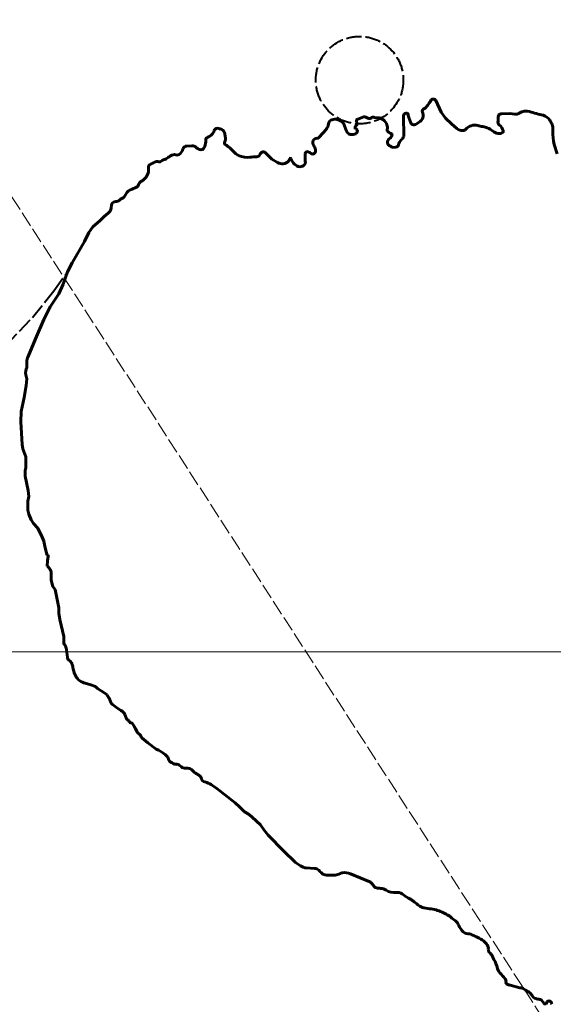
# Model space of a CAD drawing. Units: millimetres. Extents: x 175841 to 180732, y 1674220 to 1679805.
# Drawn here: x 176384 to 176800, y 1678424 to 1679190 of the extents above; entities that cross this region are included whole.
import ezdxf

# ---------------------------------------------------------------- set-up
doc = ezdxf.new("R2010")
doc.units = ezdxf.units.MM
doc.header["$XCLIPFRAME"] = 2
doc.linetypes.add('ACAD_ISO02W100', pattern=[15, 12, -3])
for name, color, linetype, lineweight in [('P-CRT', 40, 'ACAD_ISO02W100', 20), ('P-Lim_area_comp', 40, 'ACAD_ISO02W100', 40), ('P-Lim_SUBUEU', 5, 'Continuous', 40), ('P-Lim_UEU', 6, 'Continuous', 60), ('P-Malha', 7, 'Continuous', 9)]:
    doc.layers.add(name, color=color, linetype=linetype, lineweight=lineweight)
doc.layers.add('P-Imagem_raster', color=251, linetype='Continuous')
picture_1 = doc.add_image_def('image1.tif', size_in_pixel=(9984, 13752))

msp = doc.modelspace()

# ---------------------------------------------------------------- linework, layer by layer
at = {"layer": 'P-CRT', "flags": 128}
msp.add_lwpolyline([(177679.94363, 1677040), (175892.21832, 1679804), (175892.21832, 1679804), (175892.21832, 1679804), (175892.21832, 1679804), (175892.21832, 1679804)], dxfattribs=at)
at = {"layer": 'P-Lim_area_comp'}
msp.add_lwpolyline([(175841.01214, 1678748.64797), (175993.38616, 1678781.97698), (176048.8006, 1678792.49808), (176101.99847, 1678805.23415), (176152.97974, 1678815.75525), (176203.96103, 1678831.26004), (176238.87212, 1678846.76482), (176276.55395, 1678864.48457), (176306.27091, 1678882.28818), (176326.22011, 1678896.13174), (176349.49417, 1678914.95897), (176373.87652, 1678937.10866), (176394.37987, 1678958.7046), (176411.0492, 1678979.3901), (176421.74631, 1678994.2062)], dxfattribs=at)
msp.add_circle((176648.99762, 1679143.33661), 34.04782, dxfattribs=at)
at = {"layer": 'P-Lim_SUBUEU'}
for p, q in [((176708.23761, 1679127.46075), (176712.60077, 1679118.46722)), ((176712.60077, 1679118.46722), (176715.9394, 1679113.84096)), ((176759.61001, 1679116.99394), (176766.0391, 1679117.37321)), ((176766.0391, 1679117.37321), (176769.89587, 1679116.85594)), ((176646.79011, 1679109.21966), (176646.66416, 1679112.04504)), ((176647.56515, 1679113.07157), (176652.19538, 1679114.73673)), ((176660.29522, 1679114.34393), (176663.2522, 1679114.08433)), ((176683.42479, 1679099.42557), (176683.18258, 1679115.47841)), ((176686.91148, 1679115.73178), (176688.57817, 1679110.59339)), ((176715.9394, 1679113.84096), (176720.5639, 1679109.34192)), ((176720.5639, 1679109.34192), (176724.80353, 1679105.74219)), ((176617.64144, 1679098.94609), (176622.87117, 1679104.87562)), ((176637.1457, 1679107.81601), (176638.81334, 1679103.70499)), ((176645.62923, 1679105.2397), (176645.63055, 1679106.65232)), ((176514.63975, 1679092.0623), (176518.49724, 1679092.31555)), ((176575.50752, 1679086.93672), (176580.7743, 1679081.79497)), ((176673.26046, 1679091.98662), (176674.28809, 1679090.95829)), ((176674.28809, 1679090.95829), (176677.24556, 1679091.21237)), ((176580.7743, 1679081.79497), (176585.09366, 1679079.19956)), ((176606.69527, 1679080.33524), (176606.70077, 1679086.2426)), ((176462.45413, 1679050.52008), (176465.54135, 1679052.05825)), ((176465.54135, 1679052.05825), (176467.54727, 1679055.37775)), ((176453.1867, 1679039.74134), (176455.11712, 1679041.66586)), ((176455.11712, 1679041.66586), (176455.63358, 1679043.97696)), ((176455.63358, 1679043.97696), (176455.89264, 1679046.03145)), ((176441.47649, 1679029.09331), (176447.00975, 1679033.96815)), ((176447.00975, 1679033.96815), (176450.09865, 1679037.30422)), ((176450.09865, 1679037.30422), (176453.1867, 1679039.74134)), ((176438.25818, 1679024.85841), (176441.47649, 1679029.09331)), ((176425.22428, 1679001.13768), (176434.75436, 1679017.82354)), ((176434.75436, 1679017.82354), (176438.25818, 1679024.85841)), ((176421.74631, 1678994.2062), (176425.22428, 1679001.13768)), ((176418.26584, 1678984.57787), (176421.74631, 1678994.2062)), ((176414.87942, 1678977.03292), (176418.26584, 1678984.57787)), ((176408.05564, 1678967.02243), (176414.87942, 1678977.03292)), ((176404.83494, 1678960.21912), (176408.05564, 1678967.02243)), ((176396.82909, 1678942.05604), (176403.28905, 1678957.01004)), ((176403.28905, 1678957.01004), (176404.83494, 1678960.21912)), ((176391.03032, 1678928.19197), (176396.82909, 1678942.05604)), ((176389.99384, 1678919.71715), (176389.99802, 1678924.21187)), ((176389.85656, 1678910.75824), (176389.21678, 1678914.09777)), ((176389.33747, 1678905.62187), (176389.85656, 1678910.75824)), ((176387.91443, 1678896.24847), (176389.33747, 1678905.62187)), ((176385.46146, 1678885.4634), (176387.91443, 1678896.24847)), ((176385.3128, 1678877.52679), (176385.46146, 1678885.4634)), ((176386.32478, 1678859.67534), (176385.3128, 1678877.52679)), ((176386.84109, 1678856.30179), (176386.32478, 1678859.67534)), ((176389.14982, 1678850.26385), (176386.84109, 1678856.30179)), ((176389.27027, 1678841.53111), (176389.14982, 1678850.26385)), ((176388.6256, 1678839.6054), (176389.27027, 1678841.53111)), ((176388.62153, 1678835.23909), (176388.6256, 1678839.6054)), ((176391.05112, 1678823.8601), (176388.62153, 1678835.23909)), ((176390.78632, 1678815.6414), (176391.43253, 1678819.23659)), ((176391.43253, 1678819.23659), (176391.05112, 1678823.8601)), ((176390.77974, 1678808.57826), (176390.78632, 1678815.6414)), ((176391.41985, 1678805.62398), (176390.77974, 1678808.57826)), ((176393.34429, 1678801.12745), (176391.41985, 1678805.62398)), ((176395.27028, 1678798.30041), (176393.34429, 1678801.12745)), ((176398.22997, 1678795.00771), (176395.27028, 1678798.30041)), ((176401.43871, 1678788.96894), (176398.22997, 1678795.00771)), ((176403.23467, 1678784.60096), (176401.43871, 1678788.96894)), ((176404.12981, 1678779.33486), (176403.23467, 1678784.60096)), ((176405.28338, 1678775.48116), (176404.12981, 1678779.33486)), ((176406.19353, 1678769.12518), (176406.69507, 1678772.65459)), ((176405.93269, 1678765.14437), (176406.19353, 1678769.12518)), ((176409.00832, 1678754.22572), (176409.01322, 1678759.49098)), ((176410.16082, 1678749.21623), (176409.00832, 1678754.22572)), ((176412.09366, 1678746.81703), (176410.16082, 1678749.21623)), ((176414.78045, 1678732.55981), (176412.09366, 1678746.81703)), ((176414.9052, 1678728.45022), (176414.78045, 1678732.55981)), ((176415.54364, 1678723.69805), (176414.9052, 1678728.45022)), ((176418.88904, 1678710.35501), (176415.54364, 1678723.69805)), ((176418.72136, 1678705.62562), (176418.88904, 1678710.35501)), ((176421.73138, 1678694.12512), (176420.75738, 1678700.24183)), ((176438.96782, 1678672.89287), (176434.31561, 1678674.36499)), ((176443.5383, 1678671.33928), (176438.96782, 1678672.89287)), ((176445.00647, 1678669.87012), (176443.5383, 1678671.33928)), ((176450.7996, 1678666.19525), (176445.00647, 1678669.87012)), ((176452.59451, 1678664.88888), (176450.7996, 1678666.19525)), ((176459.70812, 1678655.13497), (176457.64853, 1678656.56669)), ((176463.21641, 1678652.68539), (176459.70812, 1678655.13497)), ((176467.29317, 1678646.97352), (176466.23427, 1678649.58391)), ((176475.79274, 1678636.24216), (176474.32578, 1678639.01603)), ((176484.11205, 1678627.50922), (176479.54385, 1678631.50912)), ((176490.63896, 1678622.77359), (176484.11205, 1678627.50922)), ((176510.17278, 1678609.1642), (176508.45937, 1678610.3074)), ((176537.95282, 1678592.1255), (176534.52608, 1678594.49346)), ((176552.2734, 1678580.79884), (176537.95282, 1678592.1255)), ((176555.6179, 1678577.77859), (176552.2734, 1678580.79884)), ((176559.36985, 1678573.94253), (176555.6179, 1678577.77859)), ((176562.30749, 1678572.39046), (176559.36985, 1678573.94253)), ((176564.99938, 1678569.94164), (176562.30749, 1678572.39046)), ((176568.8335, 1678566.67632), (176564.99938, 1678569.94164)), ((176571.85142, 1678563.65637), (176568.8335, 1678566.67632)), ((176574.73361, 1678559.70182), (176571.85142, 1678563.65637)), ((176577.83228, 1678555.70329), (176574.73361, 1678559.70182)), ((176589.77138, 1678543.42346), (176577.83228, 1678555.70329)), ((176599.07017, 1678534.44497), (176589.77138, 1678543.42346)), ((176603.06825, 1678531.91339), (176599.07017, 1678534.44497)), ((176613.97931, 1678529.89792), (176607.47537, 1678530.27841)), ((176634.05938, 1678525.88357), (176632.09938, 1678525.23305)), ((176656.99473, 1678519.5018), (176641.97831, 1678525.55002)), ((176723.62662, 1678489.10672), (176720.93443, 1678491.22938)), ((176773.76931, 1678436.90242), (176766.26011, 1678438.86646)), ((176792.5984, 1678424.67478), (176790.64135, 1678427.20447)), ((176794.23108, 1678424.51018), (176792.84309, 1678424.42992)), ((176794.5578, 1678424.67296), (176794.23108, 1678424.51018))]:
    msp.add_line(p, q, dxfattribs=at)
for centre, radius, start, end in [((176677.77373, 1679142.27496), 30.52837, 318.8902172, 326.46728684), ((176689.44908, 1679134.53762), 16.52194, 326.46728684, 334.65203296), ((176706.22202, 1679126.5919), 2.03786, 83.89820422, 154.6520329), ((176706.18521, 1679126.2476), 2.38412, 30.58697933, 83.89820421), ((176685.33306, 1679115.51086), 2.15073, 92.43172598, 180.86442509), ((176685.31091, 1679116.03253), 1.62859, 349.35824112, 92.43172598), ((176692.97933, 1679115.72032), 5.61448, 316.6984896, 27.23693699), ((176699.75453, 1679119.20783), 2.00563, 108.11050667, 207.23693699), ((176697.97625, 1679124.6451), 3.71506, 288.11050669, 318.8902172), ((176759.15753, 1679114.76441), 2.27499, 78.52751596, 188.50279293), ((176770.60271, 1679122.12611), 5.31736, 262.36102805, 304.64208722), ((176778.65158, 1679110.47693), 8.84201, 72.29266803, 124.64208722), ((176828.96665, 1679268.06526), 156.58377, 252.29266803, 256.29986236), ((176628.5746, 1679108.82), 3.79407, 121.24643678, 173.64238383), ((176629.63304, 1679107.0755), 5.83455, 80.52944982, 121.24643678), ((176628.81036, 1679102.14381), 10.83439, 48.49037187, 80.52944982), ((176633.71655, 1679107.68738), 3.43155, 2.14817859, 48.49037187), ((176647.64939, 1679112.08896), 0.98621, 94.90034474, 182.55236392), ((176652.82489, 1679112.98629), 1.8602, 60.59700897, 109.7800083), ((176659.44933, 1679124.74134), 11.63292, 240.59700897, 253.67829006), ((176656.77086, 1679115.59455), 2.10204, 253.67829006, 314.25539218), ((176659.43448, 1679112.86079), 1.71481, 59.87102942, 134.25539218), ((176662.53227, 1679105.88383), 8.23205, 18.93915627, 84.98284179), ((176691.33936, 1679111.48901), 2.90281, 197.97100031, 297.7511093), ((176681.39188, 1679130.39517), 24.2662, 297.7511093, 310.23278567), ((176759.75645, 1679110.75383), 3.06611, 166.40614904, 230.39796424), ((176749.27859, 1679113.2875), 7.71374, 346.40614904, 8.50279293), ((176789.89648, 1679107.79467), 8.38029, 31.77448038, 76.29986236), ((176760.16225, 1679089.37699), 43.35651, 27.6676885, 31.77448038), ((176792.58542, 1679106.37622), 6.74727, 358.24520851, 27.66768851), ((176528.53592, 1679106.76478), 7.8684, 312.60539069, 339.84441553), ((176538.55578, 1679103.087), 2.8051, 69.80630383, 159.84441553), ((176516.93498, 1679044.30342), 65.43871, 67.63231664, 69.80630383), ((176540.54454, 1679101.67633), 3.3979, 18.63416601, 67.63231663), ((176529.18374, 1679097.84546), 15.3872, 355.82621413, 18.63416601), ((176616.92766, 1679110.11769), 7.92494, 318.58831335, 353.64238383), ((176642.9063, 1679105.36531), 4.4169, 202.08003352, 253.33420075), ((176646.13237, 1679104.27562), 1.08747, 17.14286331, 117.5591394), ((176647.08517, 1679106.65097), 1.45462, 117.9583284, 179.94666251), ((176644.74158, 1679103.84662), 2.54292, 299.96282277, 17.14286331), ((176645.96077, 1679108.76937), 0.9437, 297.9583284, 28.49986274), ((176664.48005, 1679106.55219), 6.17279, 345.0499259, 18.93915627), ((176672.03551, 1679104.53476), 1.64738, 165.0499259, 229.0879766), ((176675.87912, 1679108.97006), 7.51639, 229.0879766, 250.72736931), ((176672.97616, 1679100.6678), 1.27877, 338.76891415, 70.72736931), ((176729.3618, 1679111.11074), 7.04267, 229.66644741, 270.56018611), ((176729.40225, 1679106.97344), 2.90517, 270.56018611, 319.68272134), ((176738.48154, 1679099.26893), 9.00251, 73.71517525, 139.68272134), ((176747.17926, 1679129.04209), 22.01508, 253.71517525, 264.29558827), ((176743.90393, 1679096.25309), 10.9371, 65.64664435, 84.29558827), ((176739.88725, 1679087.37916), 20.67775, 51.87046836, 65.64664435), ((176758.20129, 1679110.71114), 8.98342, 231.87046836, 260.81464078), ((176757.6528, 1679107.31917), 5.54739, 260.81464078, 299.304185), ((176751.64748, 1679100.95247), 9.65482, 16.93877552, 50.39796424), ((176759.82786, 1679103.44391), 1.10345, 299.30418496, 16.93877552), ((176850.57756, 1679104.59954), 51.27208, 178.24520851, 201.36045839), ((176517.72571, 1679096.10819), 11.59707, 331.13044578, 356.43760243), ((176512.54746, 1679096.43056), 16.78534, 356.43760243, 3.45572258), ((176530.21226, 1679097.49729), 0.91164, 120.79794918, 183.45572264), ((175993.87282, 1679997.2883), 1046.60154, 300.79794918, 300.96206854), ((176527.4295, 1679107.96777), 9.50283, 300.96206854, 312.60539069), ((176545.91033, 1679094.44729), 2.02768, 150.63197697, 244.60088075), ((176541.4642, 1679096.94928), 3.07408, 330.63197697, 355.82621413), ((176616.3423, 1679094.65147), 3.81353, 155.15663056, 216.17159582), ((176615.70797, 1679094.94516), 3.11451, 85.18981508, 155.15663056), ((176616.11512, 1679099.78353), 1.74096, 265.18981508, 331.24794455), ((176643.23435, 1679106.46113), 5.56077, 253.33420075, 299.96282277), ((176673.8387, 1679095.04766), 3.11518, 123.73784772, 259.3025821), ((176669.07223, 1679102.18447), 5.46696, 303.73784768, 338.76891415), ((176686.73243, 1679091.33266), 7.61468, 133.46943987, 167.28735022), ((176674.85121, 1679103.86623), 9.65534, 313.46943987, 332.61824595), ((176503.35997, 1679091.79058), 8.31655, 314.93410783, 345.82311162), ((176514.39958, 1679089.00187), 3.06984, 85.51285301, 165.82311162), ((176518.75908, 1679088.32711), 3.99702, 45.07002213, 93.75617319), ((176528.45337, 1679098.04512), 9.72956, 225.07002213, 238.57585959), ((176525.41718, 1679093.07576), 3.90607, 238.57585959, 279.7736357), ((176525.64714, 1679091.74081), 2.55146, 279.7736357, 331.13044578), ((176540.08837, 1679082.18579), 11.54581, 53.42539971, 64.60088075), ((176535.4102, 1679075.88078), 19.39682, 38.61981312, 53.42539971), ((176559.59462, 1679095.20065), 11.55708, 218.61981312, 247.59954249), ((176573.97489, 1679084.86151), 2.57982, 53.5524753, 162.0584745), ((176608.15509, 1679086.24124), 1.45432, 76.19451503, 179.94666251), ((176606.98499, 1679081.47941), 6.35782, 48.46303165, 76.19451503), ((176612.49543, 1679087.69973), 1.95226, 228.46303165, 321.80671811), ((176606.69573, 1679087.59858), 8.13634, 11.27124783, 36.17159582), ((176611.42577, 1679088.54127), 3.31328, 321.80671815, 11.27124783), ((176677.04752, 1679093.51749), 2.31361, 274.91045139, 347.28735022), ((176477.68326, 1679099.20466), 22.93858, 292.17250979, 300.79600464), ((176491.29176, 1679076.37258), 3.64139, 68.23424819, 120.79600464), ((176493.31138, 1679081.43076), 1.80508, 248.23424819, 314.25278876), ((176498.60086, 1679076.00149), 5.77486, 100.68988368, 134.25278876), ((176496.84407, 1679085.30803), 3.69605, 280.68988368, 312.27881446), ((176507.55563, 1679073.52743), 12.22627, 117.53417898, 132.27881446), ((176512.75884, 1679063.54671), 23.48186, 112.34047106, 117.53417898), ((176504.92358, 1679082.61268), 2.86869, 67.552854, 112.34047106), ((176507.14709, 1679087.99474), 2.95459, 247.552854, 314.93410783), ((176561.62255, 1679100.12065), 16.87863, 247.59954249, 276.54609557), ((176570.56889, 1679022.15729), 61.59636, 91.50861392, 96.54609557), ((176568.87399, 1679086.51314), 2.78181, 271.50861392, 342.0584745), ((176588.68228, 1679085.17184), 6.96751, 238.99924864, 316.17731658), ((176591.13934, 1679082.81374), 3.56196, 316.17731654, 347.05772311), ((176595.18928, 1679081.88303), 0.59355, 12.83560194, 167.05772311), ((176602.7138, 1679083.59748), 7.12382, 192.83560194, 223.71651581), ((176604.70751, 1679085.50381), 9.88226, 223.71651581, 249.77605685), ((176603.5613, 1679079.45701), 3.2547, 307.32804102, 15.65446353), ((176475.72756, 1679073.64078), 9.04272, 332.66873129, 8.71040306), ((176487.3742, 1679075.42513), 2.73982, 112.17250979, 188.71040301), ((176602.83213, 1679080.41323), 4.45721, 249.77605685, 307.32804103), ((176480.46415, 1679061.1983), 3.59767, 118.60645875, 168.45258688), ((176472.87423, 1679075.11546), 12.25461, 298.60645875, 332.66873129), ((176473.08683, 1679052.03028), 6.47243, 111.03015577, 148.85614029), ((176436.673, 1679146.74253), 94.99864, 291.03015577, 294.05427246), ((176474.29419, 1679062.45891), 2.69976, 294.05427247, 348.45258688), ((176458.85359, 1679045.65808), 2.9844, 99.94966355, 172.81310279), ((176454.93936, 1679067.97141), 19.66965, 279.94966355, 290.04631932), ((176461.27739, 1679050.60153), 1.17956, 290.04631932, 356.04059977), ((176398.21644, 1678924.20422), 8.21842, 150.97310954, 179.94666251), ((176397.89759, 1678915.7608), 8.83867, 153.40901259, 190.84506227), ((176407.73982, 1678775.55274), 2.45748, 181.66903289, 234.4267691), ((176405.76185, 1678772.78721), 0.9426, 351.91218056, 54.4267691), ((176386.92589, 1678745.83251), 27.09624, 40.26353545, 45.45613196), ((176403.05875, 1678759.49652), 5.95447, 359.94666251, 40.26353545), ((176419.85225, 1678705.32238), 1.17084, 164.98954583, 231.81445823), ((176418.18333, 1678703.20046), 1.52875, 27.75707837, 51.81445821), ((176409.00601, 1678698.37059), 11.89942, 9.04755915, 27.75707837), ((176423.71932, 1678693.73903), 2.02509, 169.00898304, 237.46078758), ((176419.19844, 1678686.65336), 6.37997, 20.91416647, 57.46078758), ((176413.88035, 1678684.62107), 12.07315, 8.8758377, 20.91416647), ((176450.43654, 1678690.32983), 24.9261, 188.8758377, 203.15200325), ((176437.63529, 1678684.85589), 11.00361, 203.15200325, 252.44086489), ((176469.56575, 1678672.54223), 18.61711, 204.27345365, 213.15753493), ((176450.38883, 1678660.01349), 4.28974, 14.04430363, 33.15753493), ((176462.07704, 1678662.93729), 7.75862, 194.04430363, 235.1949683), ((176460.91345, 1678647.42553), 5.74193, 22.0798158, 66.35440061), ((176468.49303, 1678646.98043), 1.19987, 180.32991976, 242.84103619), ((176466.22795, 1678642.5653), 3.76238, 27.1207733, 62.84103619), ((176471.61873, 1678645.32637), 2.29436, 207.1207733, 261.76144813), ((176471.04487, 1678641.36289), 1.71045, 30.81548633, 81.76144813), ((176410.6944, 1678605.36468), 71.98171, 27.87204747, 30.81548639), ((176477.63919, 1678636.4992), 1.86426, 187.92483178, 247.78547952), ((176475.81478, 1678632.03185), 2.96127, 16.97110049, 67.78547953), ((176481.52826, 1678633.77548), 3.01235, 196.97110055, 228.79472301), ((176473.46732, 1678586.54835), 40.08906, 52.97280609, 64.63791139), ((176492.50136, 1678611.78245), 8.48124, 32.58370347, 52.97280609), ((176495.47687, 1678613.68418), 4.94992, 13.0267796, 32.58370347), ((176503.54341, 1678615.55046), 3.32969, 193.0267796, 245.73450046), ((176496.65843, 1678600.27741), 13.42348, 56.99572137, 65.73450046), ((176505.91798, 1678614.53354), 3.57583, 236.99572137, 272.79536051), ((176506.28356, 1678607.04636), 3.92028, 56.28834961, 92.79536051), ((176512.03075, 1678610.08016), 2.07148, 206.24289817, 263.73106383), ((176516.74374, 1678652.98317), 45.23258, 263.73106383, 268.18981452), ((176515.15781, 1678602.80223), 4.97342, 39.65053965, 88.18981452), ((176526.94303, 1678612.56933), 10.33304, 219.65053965, 242.99010768), ((176513.75313, 1678586.69374), 18.71036, 54.05624925, 62.99010768), ((176522.93292, 1678599.35476), 3.07163, 9.90914344, 54.05624925), ((176529.37303, 1678600.4798), 3.466, 189.90914344, 256.58103306), ((176523.83167, 1678577.25371), 20.41197, 72.2992237, 76.58103306), ((176524.87759, 1678580.53086), 16.97197, 55.35461826, 72.2992237), ((176607.94468, 1678538.30069), 8.036, 232.63982126, 266.65194432), ((176613.81016, 1678525.16995), 4.73099, 44.88775026, 87.95106976), ((176686.37554, 1678597.45156), 97.69149, 224.88775026, 226.95228712), ((176623.21597, 1678529.83419), 5.16452, 226.95228712, 268.91628143), ((176681.61566, 1681617.03523), 3092.91788, 268.91628143, 269.0040133), ((176628.07546, 1678537.35694), 12.77422, 269.0040133, 288.36099991), ((176635.98984, 1678523.38125), 3.16042, 93.90753713, 127.64893704), ((176636.73149, 1678512.52333), 14.04364, 68.06169224, 93.90753713), ((176652.93437, 1678513.23423), 7.46785, 35.23657069, 57.06338573), ((176685.53247, 1678536.26084), 32.4428, 215.23657069, 219.46586817), ((176662.68264, 1678517.44774), 2.84471, 219.46586817, 258.56008571), ((176665.40774, 1678530.91431), 16.58423, 258.56008571, 269.63518338), ((176665.25392, 1678506.7557), 7.57487, 54.73017237, 89.63518338), ((176675.76614, 1678521.61923), 10.63039, 234.73017237, 279.63532238), ((176678.53474, 1678505.31141), 5.91078, 53.69146313, 99.63532238), ((176714.26223, 1678553.93331), 54.42613, 233.69146313, 240.15284777), ((176666.59128, 1678470.85374), 41.3587, 47.98621497, 60.15284777), ((176700.71751, 1678508.73643), 9.62854, 227.98621497, 252.75689591), ((176705.93395, 1678525.54323), 27.22626, 252.75689591, 264.97983316), ((176700.92252, 1678468.49365), 30.04301, 65.7443569, 84.97983316), ((176698.14061, 1678462.31967), 36.8148, 51.74603703, 65.7443569), ((176720.36807, 1678484.51962), 5.62669, 24.15109041, 54.61101664), ((176749.87659, 1678497.75101), 26.71249, 204.15109041, 217.20166648), ((176733.70858, 1678485.47809), 6.41398, 217.20166648, 268.09991481), ((176733.32336, 1678473.86625), 5.20425, 64.83311407, 88.09991481), ((176756.54979, 1678523.29908), 49.41326, 244.83311407, 248.9068759), ((176729.55839, 1678453.32422), 25.58685, 46.24880974, 68.9068759), ((176742.71291, 1678467.06503), 6.56446, 12.28536599, 46.24880974), ((176744.61277, 1678467.47876), 4.62007, 353.976661, 12.28536599), ((176752.57395, 1678466.63873), 3.38531, 173.976661, 234.17183993), ((176747.73752, 1678459.93979), 4.87706, 23.10813818, 54.17183993), ((176784.45726, 1678475.60825), 35.04586, 203.10813818, 209.97019167), ((176741.73276, 1678450.97088), 14.27334, 16.74320072, 29.97019167), ((176727.59915, 1678446.71897), 29.03266, 12.2530423, 16.74320072), ((176765.15671, 1678454.87561), 9.40041, 192.2530423, 221.39733039), ((176899.46419, 1678573.27246), 188.44319, 221.39733039, 223.31140222), ((176760.59698, 1678442.35843), 2.40384, 344.68728953, 43.31140222), ((176764.58048, 1678441.26772), 1.72629, 164.68728959, 246.54137718), ((176770.38912, 1678454.65312), 16.3177, 246.54137717, 255.34257472), ((176774.46836, 1678433.74245), 3.23637, 55.53681207, 102.47397391), ((176799.20938, 1678469.79046), 40.48522, 235.53681207, 241.75995867), ((176776.27054, 1678427.08141), 7.99419, 28.20169855, 61.75995867), ((176787.60739, 1678433.1606), 4.86973, 208.20169855, 252.61418883), ((176790.07103, 1678441.02893), 13.11474, 252.61418883, 266.42877749), ((176789.13554, 1678426.03952), 1.90384, 37.72668911, 86.42877749), ((176792.82972, 1678424.66125), 0.23171, 176.65099225, 273.30929634), ((176796.64948, 1678424.78862), 2.09488, 139.81746322, 183.16503674), ((176796.39082, 1678425.00707), 1.75632, 43.65162994, 139.81746323), ((176795.31025, 1678423.97619), 3.24975, 2.1555211, 43.65162994)]:
    msp.add_arc(centre, radius, start, end, dxfattribs=at)
at = {"layer": 'P-Lim_UEU'}
for p, q in [((176708.23761, 1679127.46075), (176712.60077, 1679118.46722)), ((176712.60077, 1679118.46722), (176715.9394, 1679113.84096)), ((176759.61001, 1679116.99394), (176766.0391, 1679117.37321)), ((176766.0391, 1679117.37321), (176769.89587, 1679116.85594)), ((176646.79011, 1679109.21966), (176646.66416, 1679112.04504)), ((176647.56515, 1679113.07157), (176652.19538, 1679114.73673)), ((176660.29522, 1679114.34393), (176663.2522, 1679114.08433)), ((176683.42479, 1679099.42557), (176683.18258, 1679115.47841)), ((176686.91148, 1679115.73178), (176688.57817, 1679110.59339)), ((176715.9394, 1679113.84096), (176720.5639, 1679109.34192)), ((176720.5639, 1679109.34192), (176724.80353, 1679105.74219)), ((176617.64144, 1679098.94609), (176622.87117, 1679104.87562)), ((176637.1457, 1679107.81601), (176638.81334, 1679103.70499)), ((176645.62923, 1679105.2397), (176645.63055, 1679106.65232)), ((176514.63975, 1679092.0623), (176518.49724, 1679092.31555)), ((176575.50752, 1679086.93672), (176580.7743, 1679081.79497)), ((176673.26046, 1679091.98662), (176674.28809, 1679090.95829)), ((176674.28809, 1679090.95829), (176677.24556, 1679091.21237)), ((176580.7743, 1679081.79497), (176585.09366, 1679079.19956)), ((176606.69527, 1679080.33524), (176606.70077, 1679086.2426)), ((176462.45413, 1679050.52008), (176465.54135, 1679052.05825)), ((176465.54135, 1679052.05825), (176467.54727, 1679055.37775)), ((176453.1867, 1679039.74134), (176455.11712, 1679041.66586)), ((176455.11712, 1679041.66586), (176455.63358, 1679043.97696)), ((176455.63358, 1679043.97696), (176455.89264, 1679046.03145)), ((176441.47649, 1679029.09331), (176447.00975, 1679033.96815)), ((176447.00975, 1679033.96815), (176450.09865, 1679037.30422)), ((176450.09865, 1679037.30422), (176453.1867, 1679039.74134)), ((176438.25818, 1679024.85841), (176441.47649, 1679029.09331)), ((176425.22428, 1679001.13768), (176434.75436, 1679017.82354)), ((176434.75436, 1679017.82354), (176438.25818, 1679024.85841)), ((176421.74631, 1678994.2062), (176425.22428, 1679001.13768)), ((176418.26584, 1678984.57787), (176421.74631, 1678994.2062)), ((176414.87942, 1678977.03292), (176418.26584, 1678984.57787)), ((176408.05564, 1678967.02243), (176414.87942, 1678977.03292)), ((176404.83494, 1678960.21912), (176408.05564, 1678967.02243)), ((176396.82909, 1678942.05604), (176403.28905, 1678957.01004)), ((176403.28905, 1678957.01004), (176404.83494, 1678960.21912)), ((176391.03032, 1678928.19197), (176396.82909, 1678942.05604)), ((176389.99384, 1678919.71715), (176389.99802, 1678924.21187)), ((176389.85656, 1678910.75824), (176389.21678, 1678914.09777)), ((176389.33747, 1678905.62187), (176389.85656, 1678910.75824)), ((176387.91443, 1678896.24847), (176389.33747, 1678905.62187)), ((176385.46146, 1678885.4634), (176387.91443, 1678896.24847)), ((176385.3128, 1678877.52679), (176385.46146, 1678885.4634)), ((176386.32478, 1678859.67534), (176385.3128, 1678877.52679)), ((176386.84109, 1678856.30179), (176386.32478, 1678859.67534)), ((176389.14982, 1678850.26385), (176386.84109, 1678856.30179)), ((176389.27027, 1678841.53111), (176389.14982, 1678850.26385)), ((176388.6256, 1678839.6054), (176389.27027, 1678841.53111)), ((176388.62153, 1678835.23909), (176388.6256, 1678839.6054)), ((176391.05112, 1678823.8601), (176388.62153, 1678835.23909)), ((176390.78632, 1678815.6414), (176391.43253, 1678819.23659)), ((176391.43253, 1678819.23659), (176391.05112, 1678823.8601)), ((176390.77974, 1678808.57826), (176390.78632, 1678815.6414)), ((176391.41985, 1678805.62398), (176390.77974, 1678808.57826)), ((176393.34429, 1678801.12745), (176391.41985, 1678805.62398)), ((176395.27028, 1678798.30041), (176393.34429, 1678801.12745)), ((176398.22997, 1678795.00771), (176395.27028, 1678798.30041)), ((176401.43871, 1678788.96894), (176398.22997, 1678795.00771)), ((176403.23467, 1678784.60096), (176401.43871, 1678788.96894)), ((176404.12981, 1678779.33486), (176403.23467, 1678784.60096)), ((176405.28338, 1678775.48116), (176404.12981, 1678779.33486)), ((176406.19353, 1678769.12518), (176406.69507, 1678772.65459)), ((176405.93269, 1678765.14437), (176406.19353, 1678769.12518)), ((176409.00832, 1678754.22572), (176409.01322, 1678759.49098)), ((176410.16082, 1678749.21623), (176409.00832, 1678754.22572)), ((176412.09366, 1678746.81703), (176410.16082, 1678749.21623)), ((176414.78045, 1678732.55981), (176412.09366, 1678746.81703)), ((176414.9052, 1678728.45022), (176414.78045, 1678732.55981)), ((176415.54364, 1678723.69805), (176414.9052, 1678728.45022)), ((176418.88904, 1678710.35501), (176415.54364, 1678723.69805)), ((176418.72136, 1678705.62562), (176418.88904, 1678710.35501)), ((176421.73138, 1678694.12512), (176420.75738, 1678700.24183)), ((176438.96782, 1678672.89287), (176434.31561, 1678674.36499)), ((176443.5383, 1678671.33928), (176438.96782, 1678672.89287)), ((176445.00647, 1678669.87012), (176443.5383, 1678671.33928)), ((176450.7996, 1678666.19525), (176445.00647, 1678669.87012)), ((176452.59451, 1678664.88888), (176450.7996, 1678666.19525)), ((176459.70812, 1678655.13497), (176457.64853, 1678656.56669)), ((176463.21641, 1678652.68539), (176459.70812, 1678655.13497)), ((176467.29317, 1678646.97352), (176466.23427, 1678649.58391)), ((176475.79274, 1678636.24216), (176474.32578, 1678639.01603)), ((176484.11205, 1678627.50922), (176479.54385, 1678631.50912)), ((176490.63896, 1678622.77359), (176484.11205, 1678627.50922)), ((176510.17278, 1678609.1642), (176508.45937, 1678610.3074)), ((176537.95282, 1678592.1255), (176534.52608, 1678594.49346)), ((176552.2734, 1678580.79884), (176537.95282, 1678592.1255)), ((176555.6179, 1678577.77859), (176552.2734, 1678580.79884)), ((176559.36985, 1678573.94253), (176555.6179, 1678577.77859)), ((176562.30749, 1678572.39046), (176559.36985, 1678573.94253)), ((176564.99938, 1678569.94164), (176562.30749, 1678572.39046)), ((176568.8335, 1678566.67632), (176564.99938, 1678569.94164)), ((176571.85142, 1678563.65637), (176568.8335, 1678566.67632)), ((176574.73361, 1678559.70182), (176571.85142, 1678563.65637)), ((176577.83228, 1678555.70329), (176574.73361, 1678559.70182)), ((176589.77138, 1678543.42346), (176577.83228, 1678555.70329)), ((176599.07017, 1678534.44497), (176589.77138, 1678543.42346)), ((176603.06825, 1678531.91339), (176599.07017, 1678534.44497)), ((176613.97931, 1678529.89792), (176607.47537, 1678530.27841)), ((176634.05938, 1678525.88357), (176632.09938, 1678525.23305)), ((176656.99473, 1678519.5018), (176641.97831, 1678525.55002)), ((176723.62662, 1678489.10672), (176720.93443, 1678491.22938)), ((176773.76931, 1678436.90242), (176766.26011, 1678438.86646)), ((176792.5984, 1678424.67478), (176790.64135, 1678427.20447)), ((176794.23108, 1678424.51018), (176792.84309, 1678424.42992)), ((176794.5578, 1678424.67296), (176794.23108, 1678424.51018))]:
    msp.add_line(p, q, dxfattribs=at)
for centre, radius, start, end in [((176677.77373, 1679142.27496), 30.52837, 318.8902172, 326.46728684), ((176689.44908, 1679134.53762), 16.52194, 326.46728684, 334.65203296), ((176706.22202, 1679126.5919), 2.03786, 83.89820422, 154.6520329), ((176706.18521, 1679126.2476), 2.38412, 30.58697933, 83.89820421), ((176685.33306, 1679115.51086), 2.15073, 92.43172598, 180.86442509), ((176685.31091, 1679116.03253), 1.62859, 349.35824112, 92.43172598), ((176692.97933, 1679115.72032), 5.61448, 316.6984896, 27.23693699), ((176699.75453, 1679119.20783), 2.00563, 108.11050667, 207.23693699), ((176697.97625, 1679124.6451), 3.71506, 288.11050669, 318.8902172), ((176759.15753, 1679114.76441), 2.27499, 78.52751596, 188.50279293), ((176770.60271, 1679122.12611), 5.31736, 262.36102805, 304.64208722), ((176778.65158, 1679110.47693), 8.84201, 72.29266803, 124.64208722), ((176828.96665, 1679268.06526), 156.58377, 252.29266803, 256.29986236), ((176628.5746, 1679108.82), 3.79407, 121.24643678, 173.64238383), ((176629.63304, 1679107.0755), 5.83455, 80.52944982, 121.24643678), ((176628.81036, 1679102.14381), 10.83439, 48.49037187, 80.52944982), ((176633.71655, 1679107.68738), 3.43155, 2.14817859, 48.49037187), ((176647.64939, 1679112.08896), 0.98621, 94.90034474, 182.55236392), ((176652.82489, 1679112.98629), 1.8602, 60.59700897, 109.7800083), ((176659.44933, 1679124.74134), 11.63292, 240.59700897, 253.67829006), ((176656.77086, 1679115.59455), 2.10204, 253.67829006, 314.25539218), ((176659.43448, 1679112.86079), 1.71481, 59.87102942, 134.25539218), ((176662.53227, 1679105.88383), 8.23205, 18.93915627, 84.98284179), ((176691.33936, 1679111.48901), 2.90281, 197.97100031, 297.7511093), ((176681.39188, 1679130.39517), 24.2662, 297.7511093, 310.23278567), ((176759.75645, 1679110.75383), 3.06611, 166.40614904, 230.39796424), ((176749.27859, 1679113.2875), 7.71374, 346.40614904, 8.50279293), ((176789.89648, 1679107.79467), 8.38029, 31.77448038, 76.29986236), ((176760.16225, 1679089.37699), 43.35651, 27.6676885, 31.77448038), ((176792.58542, 1679106.37622), 6.74727, 358.24520851, 27.66768851), ((176528.53592, 1679106.76478), 7.8684, 312.60539069, 339.84441553), ((176538.55578, 1679103.087), 2.8051, 69.80630383, 159.84441553), ((176516.93498, 1679044.30342), 65.43871, 67.63231664, 69.80630383), ((176540.54454, 1679101.67633), 3.3979, 18.63416601, 67.63231663), ((176529.18374, 1679097.84546), 15.3872, 355.82621413, 18.63416601), ((176616.92766, 1679110.11769), 7.92494, 318.58831335, 353.64238383), ((176642.9063, 1679105.36531), 4.4169, 202.08003352, 253.33420075), ((176646.13237, 1679104.27562), 1.08747, 17.14286331, 117.5591394), ((176647.08517, 1679106.65097), 1.45462, 117.9583284, 179.94666251), ((176644.74158, 1679103.84662), 2.54292, 299.96282277, 17.14286331), ((176645.96077, 1679108.76937), 0.9437, 297.9583284, 28.49986274), ((176664.48005, 1679106.55219), 6.17279, 345.0499259, 18.93915627), ((176672.03551, 1679104.53476), 1.64738, 165.0499259, 229.0879766), ((176675.87912, 1679108.97006), 7.51639, 229.0879766, 250.72736931), ((176672.97616, 1679100.6678), 1.27877, 338.76891415, 70.72736931), ((176729.3618, 1679111.11074), 7.04267, 229.66644741, 270.56018611), ((176729.40225, 1679106.97344), 2.90517, 270.56018611, 319.68272134), ((176738.48154, 1679099.26893), 9.00251, 73.71517525, 139.68272134), ((176747.17926, 1679129.04209), 22.01508, 253.71517525, 264.29558827), ((176743.90393, 1679096.25309), 10.9371, 65.64664435, 84.29558827), ((176739.88725, 1679087.37916), 20.67775, 51.87046836, 65.64664435), ((176758.20129, 1679110.71114), 8.98342, 231.87046836, 260.81464078), ((176757.6528, 1679107.31917), 5.54739, 260.81464078, 299.304185), ((176751.64748, 1679100.95247), 9.65482, 16.93877552, 50.39796424), ((176759.82786, 1679103.44391), 1.10345, 299.30418496, 16.93877552), ((176850.57756, 1679104.59954), 51.27208, 178.24520851, 201.36045839), ((176517.72571, 1679096.10819), 11.59707, 331.13044578, 356.43760243), ((176512.54746, 1679096.43056), 16.78534, 356.43760243, 3.45572258), ((176530.21226, 1679097.49729), 0.91164, 120.79794918, 183.45572264), ((175993.87282, 1679997.2883), 1046.60154, 300.79794918, 300.96206854), ((176527.4295, 1679107.96777), 9.50283, 300.96206854, 312.60539069), ((176545.91033, 1679094.44729), 2.02768, 150.63197697, 244.60088075), ((176541.4642, 1679096.94928), 3.07408, 330.63197697, 355.82621413), ((176616.3423, 1679094.65147), 3.81353, 155.15663056, 216.17159582), ((176615.70797, 1679094.94516), 3.11451, 85.18981508, 155.15663056), ((176616.11512, 1679099.78353), 1.74096, 265.18981508, 331.24794455), ((176643.23435, 1679106.46113), 5.56077, 253.33420075, 299.96282277), ((176673.8387, 1679095.04766), 3.11518, 123.73784772, 259.3025821), ((176669.07223, 1679102.18447), 5.46696, 303.73784768, 338.76891415), ((176686.73243, 1679091.33266), 7.61468, 133.46943987, 167.28735022), ((176674.85121, 1679103.86623), 9.65534, 313.46943987, 332.61824595), ((176503.35997, 1679091.79058), 8.31655, 314.93410783, 345.82311162), ((176514.39958, 1679089.00187), 3.06984, 85.51285301, 165.82311162), ((176518.75908, 1679088.32711), 3.99702, 45.07002213, 93.75617319), ((176528.45337, 1679098.04512), 9.72956, 225.07002213, 238.57585959), ((176525.41718, 1679093.07576), 3.90607, 238.57585959, 279.7736357), ((176525.64714, 1679091.74081), 2.55146, 279.7736357, 331.13044578), ((176540.08837, 1679082.18579), 11.54581, 53.42539971, 64.60088075), ((176535.4102, 1679075.88078), 19.39682, 38.61981312, 53.42539971), ((176559.59462, 1679095.20065), 11.55708, 218.61981312, 247.59954249), ((176573.97489, 1679084.86151), 2.57982, 53.5524753, 162.0584745), ((176608.15509, 1679086.24124), 1.45432, 76.19451503, 179.94666251), ((176606.98499, 1679081.47941), 6.35782, 48.46303165, 76.19451503), ((176612.49543, 1679087.69973), 1.95226, 228.46303165, 321.80671811), ((176606.69573, 1679087.59858), 8.13634, 11.27124783, 36.17159582), ((176611.42577, 1679088.54127), 3.31328, 321.80671815, 11.27124783), ((176677.04752, 1679093.51749), 2.31361, 274.91045139, 347.28735022), ((176477.68326, 1679099.20466), 22.93858, 292.17250979, 300.79600464), ((176491.29176, 1679076.37258), 3.64139, 68.23424819, 120.79600464), ((176493.31138, 1679081.43076), 1.80508, 248.23424819, 314.25278876), ((176498.60086, 1679076.00149), 5.77486, 100.68988368, 134.25278876), ((176496.84407, 1679085.30803), 3.69605, 280.68988368, 312.27881446), ((176507.55563, 1679073.52743), 12.22627, 117.53417898, 132.27881446), ((176512.75884, 1679063.54671), 23.48186, 112.34047106, 117.53417898), ((176504.92358, 1679082.61268), 2.86869, 67.552854, 112.34047106), ((176507.14709, 1679087.99474), 2.95459, 247.552854, 314.93410783), ((176561.62255, 1679100.12065), 16.87863, 247.59954249, 276.54609557), ((176570.56889, 1679022.15729), 61.59636, 91.50861392, 96.54609557), ((176568.87399, 1679086.51314), 2.78181, 271.50861392, 342.0584745), ((176588.68228, 1679085.17184), 6.96751, 238.99924864, 316.17731658), ((176591.13934, 1679082.81374), 3.56196, 316.17731654, 347.05772311), ((176595.18928, 1679081.88303), 0.59355, 12.83560194, 167.05772311), ((176602.7138, 1679083.59748), 7.12382, 192.83560194, 223.71651581), ((176604.70751, 1679085.50381), 9.88226, 223.71651581, 249.77605685), ((176603.5613, 1679079.45701), 3.2547, 307.32804102, 15.65446353), ((176475.72756, 1679073.64078), 9.04272, 332.66873129, 8.71040306), ((176487.3742, 1679075.42513), 2.73982, 112.17250979, 188.71040301), ((176602.83213, 1679080.41323), 4.45721, 249.77605685, 307.32804103), ((176480.46415, 1679061.1983), 3.59767, 118.60645875, 168.45258688), ((176472.87423, 1679075.11546), 12.25461, 298.60645875, 332.66873129), ((176473.08683, 1679052.03028), 6.47243, 111.03015577, 148.85614029), ((176436.673, 1679146.74253), 94.99864, 291.03015577, 294.05427246), ((176474.29419, 1679062.45891), 2.69976, 294.05427247, 348.45258688), ((176458.85359, 1679045.65808), 2.9844, 99.94966355, 172.81310279), ((176454.93936, 1679067.97141), 19.66965, 279.94966355, 290.04631932), ((176461.27739, 1679050.60153), 1.17956, 290.04631932, 356.04059977), ((176398.21644, 1678924.20422), 8.21842, 150.97310954, 179.94666251), ((176397.89759, 1678915.7608), 8.83867, 153.40901259, 190.84506227), ((176407.73982, 1678775.55274), 2.45748, 181.66903289, 234.4267691), ((176405.76185, 1678772.78721), 0.9426, 351.91218056, 54.4267691), ((176386.92589, 1678745.83251), 27.09624, 40.26353545, 45.45613196), ((176403.05875, 1678759.49652), 5.95447, 359.94666251, 40.26353545), ((176419.85225, 1678705.32238), 1.17084, 164.98954583, 231.81445823), ((176418.18333, 1678703.20046), 1.52875, 27.75707837, 51.81445821), ((176409.00601, 1678698.37059), 11.89942, 9.04755915, 27.75707837), ((176423.71932, 1678693.73903), 2.02509, 169.00898304, 237.46078758), ((176419.19844, 1678686.65336), 6.37997, 20.91416647, 57.46078758), ((176413.88035, 1678684.62107), 12.07315, 8.8758377, 20.91416647), ((176450.43654, 1678690.32983), 24.9261, 188.8758377, 203.15200325), ((176437.63529, 1678684.85589), 11.00361, 203.15200325, 252.44086489), ((176469.56575, 1678672.54223), 18.61711, 204.27345365, 213.15753493), ((176450.38883, 1678660.01349), 4.28974, 14.04430363, 33.15753493), ((176462.07704, 1678662.93729), 7.75862, 194.04430363, 235.1949683), ((176460.91345, 1678647.42553), 5.74193, 22.0798158, 66.35440061), ((176468.49303, 1678646.98043), 1.19987, 180.32991976, 242.84103619), ((176466.22795, 1678642.5653), 3.76238, 27.1207733, 62.84103619), ((176471.61873, 1678645.32637), 2.29436, 207.1207733, 261.76144813), ((176471.04487, 1678641.36289), 1.71045, 30.81548633, 81.76144813), ((176410.6944, 1678605.36468), 71.98171, 27.87204747, 30.81548639), ((176477.63919, 1678636.4992), 1.86426, 187.92483178, 247.78547952), ((176475.81478, 1678632.03185), 2.96127, 16.97110049, 67.78547953), ((176481.52826, 1678633.77548), 3.01235, 196.97110055, 228.79472301), ((176473.46732, 1678586.54835), 40.08906, 52.97280609, 64.63791139), ((176492.50136, 1678611.78245), 8.48124, 32.58370347, 52.97280609), ((176495.47687, 1678613.68418), 4.94992, 13.0267796, 32.58370347), ((176503.54341, 1678615.55046), 3.32969, 193.0267796, 245.73450046), ((176496.65843, 1678600.27741), 13.42348, 56.99572137, 65.73450046), ((176505.91798, 1678614.53354), 3.57583, 236.99572137, 272.79536051), ((176506.28356, 1678607.04636), 3.92028, 56.28834961, 92.79536051), ((176512.03075, 1678610.08016), 2.07148, 206.24289817, 263.73106383), ((176516.74374, 1678652.98317), 45.23258, 263.73106383, 268.18981452), ((176515.15781, 1678602.80223), 4.97342, 39.65053965, 88.18981452), ((176526.94303, 1678612.56933), 10.33304, 219.65053965, 242.99010768), ((176513.75313, 1678586.69374), 18.71036, 54.05624925, 62.99010768), ((176522.93292, 1678599.35476), 3.07163, 9.90914344, 54.05624925), ((176529.37303, 1678600.4798), 3.466, 189.90914344, 256.58103306), ((176523.83167, 1678577.25371), 20.41197, 72.2992237, 76.58103306), ((176524.87759, 1678580.53086), 16.97197, 55.35461826, 72.2992237), ((176607.94468, 1678538.30069), 8.036, 232.63982126, 266.65194432), ((176613.81016, 1678525.16995), 4.73099, 44.88775026, 87.95106976), ((176686.37554, 1678597.45156), 97.69149, 224.88775026, 226.95228712), ((176623.21597, 1678529.83419), 5.16452, 226.95228712, 268.91628143), ((176681.61566, 1681617.03523), 3092.91788, 268.91628143, 269.0040133), ((176628.07546, 1678537.35694), 12.77422, 269.0040133, 288.36099991), ((176635.98984, 1678523.38125), 3.16042, 93.90753713, 127.64893704), ((176636.73149, 1678512.52333), 14.04364, 68.06169224, 93.90753713), ((176652.93437, 1678513.23423), 7.46785, 35.23657069, 57.06338573), ((176685.53247, 1678536.26084), 32.4428, 215.23657069, 219.46586817), ((176662.68264, 1678517.44774), 2.84471, 219.46586817, 258.56008571), ((176665.40774, 1678530.91431), 16.58423, 258.56008571, 269.63518338), ((176665.25392, 1678506.7557), 7.57487, 54.73017237, 89.63518338), ((176675.76614, 1678521.61923), 10.63039, 234.73017237, 279.63532238), ((176678.53474, 1678505.31141), 5.91078, 53.69146313, 99.63532238), ((176714.26223, 1678553.93331), 54.42613, 233.69146313, 240.15284777), ((176666.59128, 1678470.85374), 41.3587, 47.98621497, 60.15284777), ((176700.71751, 1678508.73643), 9.62854, 227.98621497, 252.75689591), ((176705.93395, 1678525.54323), 27.22626, 252.75689591, 264.97983316), ((176700.92252, 1678468.49365), 30.04301, 65.7443569, 84.97983316), ((176698.14061, 1678462.31967), 36.8148, 51.74603703, 65.7443569), ((176720.36807, 1678484.51962), 5.62669, 24.15109041, 54.61101664), ((176749.87659, 1678497.75101), 26.71249, 204.15109041, 217.20166648), ((176733.70858, 1678485.47809), 6.41398, 217.20166648, 268.09991481), ((176733.32336, 1678473.86625), 5.20425, 64.83311407, 88.09991481), ((176756.54979, 1678523.29908), 49.41326, 244.83311407, 248.9068759), ((176729.55839, 1678453.32422), 25.58685, 46.24880974, 68.9068759), ((176742.71291, 1678467.06503), 6.56446, 12.28536599, 46.24880974), ((176744.61277, 1678467.47876), 4.62007, 353.976661, 12.28536599), ((176752.57395, 1678466.63873), 3.38531, 173.976661, 234.17183993), ((176747.73752, 1678459.93979), 4.87706, 23.10813818, 54.17183993), ((176784.45726, 1678475.60825), 35.04586, 203.10813818, 209.97019167), ((176741.73276, 1678450.97088), 14.27334, 16.74320072, 29.97019167), ((176727.59915, 1678446.71897), 29.03266, 12.2530423, 16.74320072), ((176765.15671, 1678454.87561), 9.40041, 192.2530423, 221.39733039), ((176899.46419, 1678573.27246), 188.44319, 221.39733039, 223.31140222), ((176760.59698, 1678442.35843), 2.40384, 344.68728953, 43.31140222), ((176764.58048, 1678441.26772), 1.72629, 164.68728959, 246.54137718), ((176770.38912, 1678454.65312), 16.3177, 246.54137717, 255.34257472), ((176774.46836, 1678433.74245), 3.23637, 55.53681207, 102.47397391), ((176799.20938, 1678469.79046), 40.48522, 235.53681207, 241.75995867), ((176776.27054, 1678427.08141), 7.99419, 28.20169855, 61.75995867), ((176787.60739, 1678433.1606), 4.86973, 208.20169855, 252.61418883), ((176790.07103, 1678441.02893), 13.11474, 252.61418883, 266.42877749), ((176789.13554, 1678426.03952), 1.90384, 37.72668911, 86.42877749), ((176792.82972, 1678424.66125), 0.23171, 176.65099225, 273.30929634), ((176796.64948, 1678424.78862), 2.09488, 139.81746322, 183.16503674), ((176796.39082, 1678425.00707), 1.75632, 43.65162994, 139.81746323), ((176795.31025, 1678423.97619), 3.24975, 2.1555211, 43.65162994)]:
    msp.add_arc(centre, radius, start, end, dxfattribs=at)
at = {"layer": 'P-Malha'}
msp.add_line((178272, 1678698.4), (175865, 1678698.4), dxfattribs=at)

# ---------------------------------------------------------------- referenced raster images: frames only (the image files are external)
at = {"layer": 'P-Imagem_raster'}
image = msp.add_image(picture_1, insert=(175437.54047, 1675882.66112), size_in_units=(3188.64156, 4392.04715), rotation=-0.05333747, dxfattribs=at)
image.set_boundary_path([(1326.493985, 1472.100575), (8863.08194, 1465.084654), (8871.13844, 10119.479794), (1334.55049, 10126.495715), (1326.493985, 1472.100575)])

doc.saveas('drawing.dxf')
